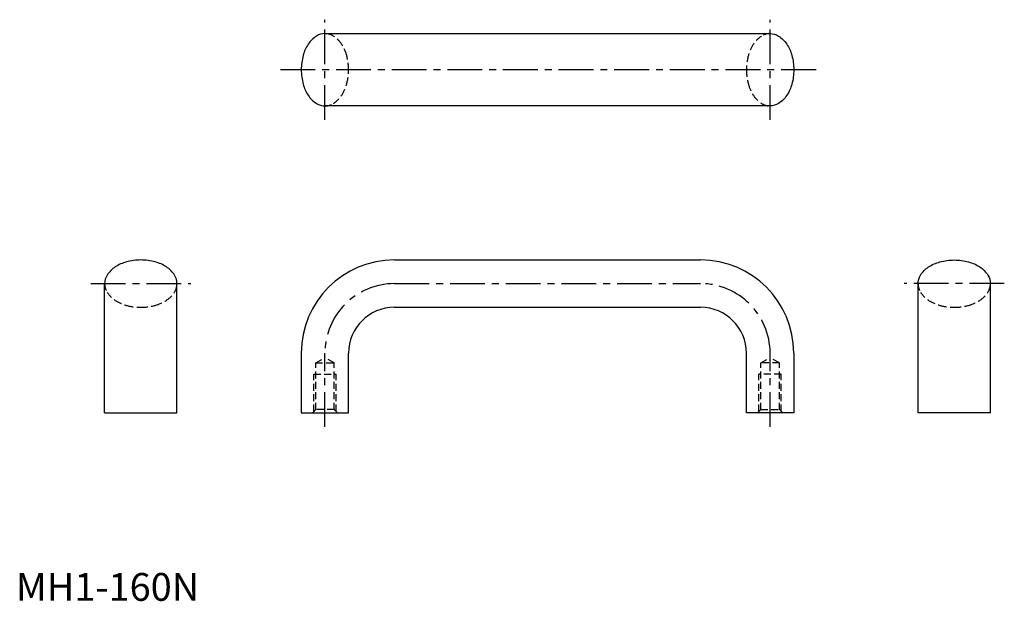
# Model space of a CAD drawing. Extents: x 1 to 355, y 0 to 209.
import ezdxf

# ---------------------------------------------------------------- set-up
doc = ezdxf.new("R2010")
doc.units = 0
doc.header["$LTSCALE"] = 10
doc.header["$MEASUREMENT"] = 0
doc.linetypes.add('CENTER', pattern=[2, 1.25, -0.25, 0.25, -0.25])
doc.linetypes.add('HIDDEN', pattern=[0.375, 0.25, -0.125])
doc.layers.get('0').update_dxf_attribs({"linetype": 'CONTINUOUS'})
doc.layers.add('1', color=1, linetype='CENTER')
doc.layers.add('2', color=2, linetype='HIDDEN')
doc.styles.add('Standard1', font='ARIAL.TTF')

msp = doc.modelspace()

# ---------------------------------------------------------------- linework, layer by layer
for p, q in [((111.08, 203.92), (271.08, 203.92)), ((271.08, 177.92), (111.08, 177.92)), ((136.08, 122.53), (246.08, 122.53)), ((31.91, 67.53), (31.91, 114.03)), ((57.91, 67.53), (57.91, 114.03)), ((324.26, 67.53), (324.26, 114.03)), ((350.26, 67.53), (350.26, 114.03)), ((136.08, 105.53), (246.08, 105.53)), ((102.58, 89.03), (102.58, 67.53)), ((119.58, 67.53), (119.58, 89.03)), ((262.58, 67.53), (262.58, 89.03)), ((279.58, 89.03), (279.58, 67.53)), ((31.91, 67.53), (57.91, 67.53)), ((102.58, 67.53), (119.58, 67.53)), ((279.58, 67.53), (262.58, 67.53)), ((350.26, 67.53), (324.26, 67.53))]:
    msp.add_line(p, q)
for points in [[(111.08, 203.92, 0.142118), (108.04, 203.04, 0.107165), (105.07, 200.11, 0.078809), (103.27, 196.1, 0.066218), (102.58, 190.92, 0.066218), (103.27, 185.74, 0.078809), (105.07, 181.73, 0.107165), (108.04, 178.81, 0.142118), (111.08, 177.92, 0.142118)], [(271.08, 203.92, -0.142118), (274.13, 203.04, -0.107165), (277.09, 200.11, -0.078809), (278.9, 196.1, -0.066218), (279.58, 190.92, -0.066218), (278.9, 185.74, -0.078809), (277.09, 181.73, -0.107165), (274.13, 178.81, -0.142118), (271.08, 177.92, -0.142118)], [(57.91, 114.03, 0.142118), (57.03, 117.07, 0.107165), (54.1, 120.04, 0.078809), (50.09, 121.84, 0.066218), (44.91, 122.53, 0.066218), (39.73, 121.84, 0.078809), (35.72, 120.04, 0.107165), (32.79, 117.07, 0.142118), (31.91, 114.03, 0.142118)], [(324.26, 114.03, -0.142118), (325.14, 117.07, -0.107165), (328.07, 120.04, -0.078809), (332.08, 121.84, -0.066218), (337.26, 122.53, -0.066218), (342.44, 121.84, -0.078809), (346.45, 120.04, -0.107165), (349.38, 117.07, -0.142118), (350.26, 114.03, -0.142118)]]:
    msp.add_lwpolyline(points, format="xyb")
for centre, radius, start, end in [((136.08, 89.03), 33.5, 90, 180), ((246.08, 89.03), 33.5, 0, 90), ((136.08, 89.03), 16.5, 90, 180), ((246.08, 89.03), 16.5, 0, 90)]:
    msp.add_arc(centre, radius, start, end)
at = {"layer": '1'}
for p, q in [((111.08, 172.92), (111.08, 208.92)), ((271.08, 172.92), (271.08, 208.92)), ((287.58, 190.92), (94.58, 190.92)), ((26.91, 114.03), (62.91, 114.03)), ((136.08, 114.03), (246.08, 114.03)), ((355.26, 114.03), (319.26, 114.03)), ((111.08, 62.53), (111.08, 89.03)), ((271.08, 62.53), (271.08, 89.03))]:
    msp.add_line(p, q, dxfattribs=at)
for centre, start, end in [((136.08, 89.03), 90, 180), ((246.08, 89.03), 0, 90)]:
    msp.add_arc(centre, 25, start, end, dxfattribs=at)
at = {"layer": '2'}
for p, q in [((107.76, 85.53), (111.08, 87.45)), ((107.76, 85.53), (114.41, 85.53)), ((107.76, 68.73), (107.76, 85.53)), ((114.41, 85.53), (111.08, 87.45)), ((114.41, 68.73), (114.41, 85.53)), ((267.76, 85.53), (271.08, 87.45)), ((267.76, 68.73), (267.76, 85.53)), ((274.41, 85.53), (267.76, 85.53)), ((274.41, 85.53), (271.08, 87.45)), ((274.41, 68.73), (274.41, 85.53)), ((107.08, 81.53), (115.08, 81.53)), ((107.08, 68.05), (107.08, 81.53)), ((115.08, 68.05), (115.08, 81.53)), ((267.08, 68.05), (267.08, 81.53)), ((275.08, 81.53), (267.08, 81.53)), ((275.08, 68.05), (275.08, 81.53)), ((107.76, 68.73), (106.56, 67.53)), ((114.41, 68.73), (107.76, 68.73)), ((115.61, 67.53), (114.41, 68.73)), ((266.56, 67.53), (267.76, 68.73)), ((267.76, 68.73), (274.41, 68.73)), ((274.41, 68.73), (275.61, 67.53))]:
    msp.add_line(p, q, dxfattribs=at)
for points in [[(111.08, 203.92, -0.142118), (114.13, 203.04, -0.107165), (117.09, 200.11, -0.078809), (118.9, 196.1, -0.066218), (119.58, 190.92, -0.066218), (118.9, 185.74, -0.078809), (117.09, 181.73, -0.107165), (114.13, 178.81, -0.142118), (111.08, 177.92, -0.142118)], [(271.08, 203.92, 0.142118), (268.04, 203.04, 0.107165), (265.07, 200.11, 0.078809), (263.27, 196.1, 0.066218), (262.58, 190.92, 0.066218), (263.27, 185.74, 0.078809), (265.07, 181.73, 0.107165), (268.04, 178.81, 0.142118), (271.08, 177.92, 0.142118)], [(57.91, 114.03, -0.142118), (57.03, 110.98, -0.107165), (54.1, 108.02, -0.078809), (50.09, 106.22, -0.066218), (44.91, 105.53, -0.066218), (39.73, 106.22, -0.078809), (35.72, 108.02, -0.107165), (32.79, 110.98, -0.142118), (31.91, 114.03, -0.142118)], [(324.26, 114.03, 0.142118), (325.14, 110.98, 0.107165), (328.07, 108.02, 0.078809), (332.08, 106.22, 0.066218), (337.26, 105.53, 0.066218), (342.44, 106.22, 0.078809), (346.45, 108.02, 0.107165), (349.38, 110.98, 0.142118), (350.26, 114.03, 0.142118)]]:
    msp.add_lwpolyline(points, format="xyb", dxfattribs=at)

# ---------------------------------------------------------------- texts
at = {"color": 3, "style": 'Standard1'}
msp.add_text('MH1-160N', height=10, dxfattribs=at).set_placement((0, 0))

doc.saveas('drawing.dxf')
